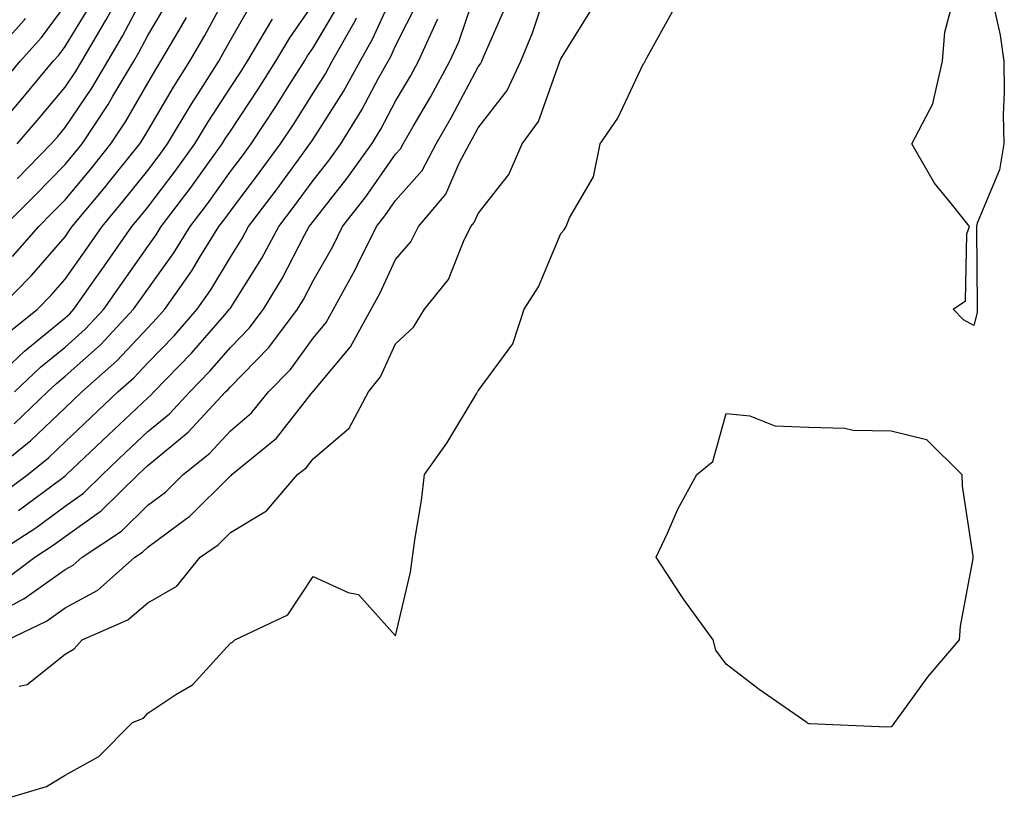
# Model space of a CAD drawing. Units: inches. Extents: x 971123 to 973763, y 7266218 to 7268858.
# Drawn here: x 972703 to 972822, y 7267272 to 7267367 of the extents above; entities that cross this region are included whole.
import ezdxf

# ---------------------------------------------------------------- set-up
doc = ezdxf.new("R2010")
doc.units = ezdxf.units.IN
doc.header["$MEASUREMENT"] = 0
doc.layers.add('Contour_97117266', color=7, linetype='Continuous', true_color=0xe727a9)

msp = doc.modelspace()

# ---------------------------------------------------------------- linework, layer by layer
at = {"layer": 'Contour_97117266'}
for points in [[(972700.76, 7267299.21, 3181), (972704.37, 7267301.92, 3181), (972706.6, 7267303.37, 3181), (972708.05, 7267304.43, 3181), (972712.42, 7267307.55, 3181), (972716.88, 7267311.92, 3181), (972717.48, 7267312.49, 3181), (972718.05, 7267313.02, 3181), (972722.93, 7267317.04, 3181), (972727.47, 7267321.92, 3181), (972727.76, 7267322.21, 3181), (972728.05, 7267322.55, 3181), (972732.69, 7267327.28, 3181), (972736.17, 7267331.92, 3181), (972736.88, 7267333.09, 3181), (972738.05, 7267335.38, 3181), (972740.44, 7267339.53, 3181), (972741.62, 7267341.92, 3181), (972744.45, 7267345.52, 3181), (972748.05, 7267350.67, 3181), (972748.64, 7267351.33, 3181), (972748.95, 7267351.92, 3181), (972750.17, 7267354.04, 3181), (972752.3, 7267357.67, 3181), (972754.6, 7267361.92, 3181), (972755.69, 7267364.28, 3181), (972758.05, 7267371.2, 3181)], [(972702.23, 7267351.92, 3194), (972704.92, 7267355.05, 3194), (972708.05, 7267358.8, 3194), (972709.31, 7267360.66, 3194), (972710.05, 7267361.92, 3194), (972712.95, 7267366.82, 3194), (972713.02, 7267366.95, 3194), (972715.73, 7267371.92, 3194)], [(972699.92, 7267331.92, 3190), (972703.97, 7267336, 3190), (972708.05, 7267340.7, 3190), (972708.55, 7267341.42, 3190), (972708.9, 7267341.92, 3190), (972713.06, 7267346.91, 3190), (972713.1, 7267346.97, 3190), (972717.08, 7267351.92, 3190), (972717.46, 7267352.51, 3190), (972718.05, 7267353.52, 3190), (972721.17, 7267358.8, 3190), (972723.14, 7267361.92, 3190), (972724.94, 7267365.03, 3190), (972728.05, 7267370.86, 3190)], [(972700.37, 7267309.6, 3184), (972703.51, 7267311.92, 3184), (972706.02, 7267313.95, 3184), (972708.05, 7267315.88, 3184), (972711.15, 7267318.82, 3184), (972714.43, 7267321.92, 3184), (972716.35, 7267323.62, 3184), (972718.05, 7267325.45, 3184), (972721.24, 7267328.73, 3184), (972724.04, 7267331.92, 3184), (972725.69, 7267334.28, 3184), (972728.05, 7267338.22, 3184), (972729.48, 7267340.49, 3184), (972730.25, 7267341.92, 3184), (972733.61, 7267346.36, 3184), (972736.65, 7267350.52, 3184), (972737.68, 7267351.92, 3184), (972737.83, 7267352.14, 3184), (972738.05, 7267352.5, 3184), (972741.72, 7267358.25, 3184), (972743.76, 7267361.92, 3184), (972745.31, 7267364.66, 3184), (972748.05, 7267370.71, 3184)], [(972701.08, 7267291.92, 3179), (972705.77, 7267294.2, 3179), (972708.05, 7267295.82, 3179), (972712.01, 7267297.96, 3179), (972716.49, 7267301.92, 3179), (972717.42, 7267302.55, 3179), (972718.05, 7267303.16, 3179), (972722.73, 7267306.6, 3179), (972723.11, 7267306.86, 3179), (972728.05, 7267311.78, 3179), (972728.14, 7267311.83, 3179), (972728.21, 7267311.92, 3179), (972733.63, 7267316.34, 3179), (972737.82, 7267321.69, 3179), (972738.01, 7267321.92, 3179), (972738.03, 7267321.94, 3179), (972738.05, 7267321.97, 3179), (972742.6, 7267327.37, 3179), (972745.07, 7267331.92, 3179), (972746.13, 7267333.84, 3179), (972748.05, 7267337.94, 3179), (972749.88, 7267340.09, 3179), (972750.8, 7267341.92, 3179), (972754.12, 7267345.85, 3179), (972755.74, 7267349.61, 3179), (972756.98, 7267351.92, 3179), (972757.37, 7267352.6, 3179), (972758.05, 7267353.89, 3179), (972761.57, 7267358.4, 3179), (972763.22, 7267361.92, 3179), (972764.61, 7267365.36, 3179), (972766.15, 7267370.02, 3179)], [(972702.25, 7267347.72, 3193), (972706.35, 7267351.92, 3193), (972707.14, 7267352.83, 3193), (972708.05, 7267353.93, 3193), (972711.28, 7267358.69, 3193), (972713.2, 7267361.92, 3193), (972715, 7267364.97, 3193), (972718.05, 7267370.81, 3193)], [(972698.52, 7267352.39, 3195), (972702.72, 7267357.25, 3195), (972706.6, 7267361.92, 3195), (972707.29, 7267362.68, 3195), (972708.05, 7267363.71, 3195), (972711.16, 7267368.81, 3195)], [(972700.63, 7267341.92, 3192), (972704.34, 7267345.63, 3192), (972708.05, 7267349.42, 3192), (972709.18, 7267350.79, 3192), (972710.1, 7267351.92, 3192), (972713.26, 7267356.71, 3192), (972713.83, 7267357.7, 3192), (972716.34, 7267361.92, 3192), (972716.98, 7267362.99, 3192), (972718.05, 7267365.05, 3192), (972720.6, 7267369.37, 3192)], [(972701, 7267328.97, 3189), (972704.69, 7267331.92, 3189), (972706.36, 7267333.61, 3189), (972708.05, 7267335.55, 3189), (972710.68, 7267339.29, 3189), (972712.51, 7267341.92, 3189), (972715.02, 7267344.95, 3189), (972718.05, 7267348.72, 3189), (972719.44, 7267350.53, 3189), (972720.44, 7267351.92, 3189), (972723.29, 7267356.68, 3189), (972724.19, 7267358.06, 3189), (972726.64, 7267361.92, 3189), (972727.15, 7267362.82, 3189), (972728.05, 7267364.49, 3189), (972730.76, 7267369.21, 3189)], [(972701.89, 7267318.08, 3186), (972705.9, 7267321.92, 3186), (972707.01, 7267322.96, 3186), (972708.05, 7267323.82, 3186), (972712.33, 7267327.64, 3186), (972716.33, 7267331.92, 3186), (972717.04, 7267332.93, 3186), (972718.05, 7267334.37, 3186), (972721.2, 7267338.77, 3186), (972723.17, 7267341.92, 3186), (972725.28, 7267344.69, 3186), (972728.05, 7267348.57, 3186), (972729.5, 7267350.47, 3186), (972730.56, 7267351.92, 3186), (972733.53, 7267356.44, 3186), (972735.15, 7267359.02, 3186), (972737, 7267361.92, 3186), (972737.39, 7267362.58, 3186), (972738.05, 7267363.55, 3186), (972741.17, 7267368.8, 3186)], [(972701.91, 7267321.92, 3187), (972705.05, 7267324.92, 3187), (972708.05, 7267327.35, 3187), (972710.46, 7267329.51, 3187), (972712.72, 7267331.92, 3187), (972714.92, 7267335.05, 3187), (972718.05, 7267339.53, 3187), (972719.06, 7267340.91, 3187), (972719.67, 7267341.92, 3187), (972723.29, 7267346.68, 3187), (972724.52, 7267348.39, 3187), (972727.07, 7267351.92, 3187), (972727.43, 7267352.54, 3187), (972728.05, 7267353.48, 3187), (972731.41, 7267358.56, 3187), (972733.55, 7267361.92, 3187), (972735.23, 7267364.74, 3187), (972738.05, 7267368.85, 3187)], [(972702.39, 7267307.58, 3183), (972707.52, 7267311.39, 3183), (972708.05, 7267311.77, 3183), (972708.22, 7267311.92, 3183), (972713.26, 7267316.71, 3183), (972718.05, 7267321.22, 3183), (972718.43, 7267321.54, 3183), (972718.79, 7267321.92, 3183), (972723.35, 7267326.62, 3183), (972727.38, 7267331.25, 3183), (972727.96, 7267331.92, 3183), (972728, 7267331.97, 3183), (972728.05, 7267332.05, 3183), (972731.86, 7267338.11, 3183), (972733.91, 7267341.92, 3183), (972735.7, 7267344.27, 3183), (972738.05, 7267347.5, 3183), (972740, 7267349.97, 3183), (972741.4, 7267351.92, 3183), (972743.94, 7267356.03, 3183), (972745.99, 7267359.86, 3183), (972747.14, 7267361.92, 3183), (972747.46, 7267362.51, 3183), (972748.05, 7267363.8, 3183), (972750.77, 7267369.2, 3183)], [(972820.17, 7267369.8, 3176), (972821.23, 7267365.1, 3176), (972821.67, 7267361.92, 3176), (972821.73, 7267358.24, 3176), (972821.59, 7267355.46, 3176), (972821.66, 7267351.92, 3176), (972821.16, 7267348.81, 3176), (972818.45, 7267342.32, 3176), (972818.35, 7267341.92, 3176), (972818.37, 7267341.6, 3176), (972818.43, 7267332.3, 3176), (972818.46, 7267331.92, 3176), (972818.43, 7267331.54, 3176), (972818.05, 7267329.95, 3176), (972816.78, 7267330.65, 3176), (972815.53, 7267331.92, 3176), (972817.03, 7267332.94, 3176), (972817.18, 7267341.05, 3176), (972817.51, 7267341.92, 3176), (972815.51, 7267344.46, 3176), (972813.29, 7267347.16, 3176), (972810.55, 7267351.92, 3176), (972813.11, 7267356.86, 3176), (972813.1, 7267356.97, 3176), (972814.24, 7267361.92, 3176), (972814.54, 7267365.43, 3176), (972815.58, 7267369.45, 3176)], [(972698.05, 7267294.19, 3180), (972703.02, 7267296.89, 3180), (972703.06, 7267296.91, 3180), (972708.05, 7267300.45, 3180), (972709.01, 7267300.96, 3180), (972710.09, 7267301.92, 3180), (972714.87, 7267305.1, 3180), (972718.05, 7267308.22, 3180), (972720.18, 7267309.79, 3180), (972722.32, 7267311.92, 3180), (972725.51, 7267314.46, 3180), (972728.05, 7267317.22, 3180), (972730.59, 7267319.38, 3180), (972732.68, 7267321.92, 3180), (972735.33, 7267324.64, 3180), (972738.05, 7267328.43, 3180), (972739.64, 7267330.33, 3180), (972740.51, 7267331.92, 3180), (972743.19, 7267336.78, 3180), (972743.44, 7267337.31, 3180), (972745.73, 7267341.92, 3180), (972746.75, 7267343.22, 3180), (972748.05, 7267345.08, 3180), (972751.25, 7267348.72, 3180), (972752.96, 7267351.92, 3180), (972754.82, 7267355.15, 3180), (972758.05, 7267361.25, 3180), (972758.34, 7267361.63, 3180), (972758.48, 7267361.92, 3180), (972758.77, 7267362.64, 3180), (972761.38, 7267368.59, 3180)], [(972698.17, 7267271.92, 3177), (972705.78, 7267274.19, 3177), (972708.05, 7267275.55, 3177), (972712.13, 7267277.84, 3177), (972716.19, 7267281.92, 3177), (972717.52, 7267282.45, 3177), (972718.05, 7267283.07, 3177), (972721.45, 7267285.32, 3177), (972723.48, 7267286.49, 3177), (972728.05, 7267291.53, 3177), (972728.31, 7267291.66, 3177), (972728.6, 7267291.92, 3177), (972735, 7267294.97, 3177), (972738.05, 7267299.58, 3177), (972742.3, 7267297.67, 3177), (972743.54, 7267297.41, 3177), (972748.05, 7267292.42, 3177), (972749.84, 7267300.13, 3177), (972750.09, 7267301.92, 3177), (972750.42, 7267304.29, 3177), (972751.17, 7267308.8, 3177), (972751.56, 7267311.92, 3177), (972754.24, 7267315.73, 3177), (972757.82, 7267321.69, 3177), (972757.96, 7267321.92, 3177), (972758.01, 7267321.96, 3177), (972758.05, 7267322.05, 3177), (972762.22, 7267327.75, 3177), (972763.6, 7267331.92, 3177), (972765.33, 7267334.64, 3177), (972768.05, 7267341.1, 3177), (972768.45, 7267341.52, 3177), (972768.69, 7267341.92, 3177), (972769.11, 7267342.98, 3177), (972772.01, 7267347.96, 3177), (972772.83, 7267351.92, 3177), (972774.94, 7267355.03, 3177), (972778.05, 7267361.66, 3177), (972778.18, 7267361.79, 3177), (972778.26, 7267361.92, 3177), (972778.46, 7267362.33, 3177), (972781.74, 7267368.23, 3177)], [(972700.53, 7267359.44, 3196), (972702.61, 7267361.92, 3196), (972705.18, 7267364.79, 3196), (972708.05, 7267368.66, 3196)], [(972702.47, 7267286.34, 3178), (972703.43, 7267286.54, 3178), (972708.05, 7267290.22, 3178), (972709.14, 7267290.83, 3178), (972710.11, 7267291.92, 3178), (972715.63, 7267294.34, 3178), (972718.05, 7267296.4, 3178), (972721.56, 7267298.41, 3178), (972724.39, 7267301.92, 3178), (972726.55, 7267303.42, 3178), (972728.05, 7267304.92, 3178), (972732.42, 7267307.55, 3178), (972736.19, 7267311.92, 3178), (972737.22, 7267312.75, 3178), (972738.05, 7267313.82, 3178), (972742.43, 7267317.54, 3178), (972744.78, 7267321.92, 3178), (972746.23, 7267323.74, 3178), (972748.05, 7267327.75, 3178), (972750.23, 7267329.74, 3178), (972751.54, 7267331.92, 3178), (972754.45, 7267335.52, 3178), (972756.26, 7267340.13, 3178), (972757.17, 7267341.92, 3178), (972757.57, 7267342.4, 3178), (972758.05, 7267343.51, 3178), (972761.75, 7267348.22, 3178), (972763.37, 7267351.92, 3178), (972765.33, 7267354.64, 3178), (972767.84, 7267361.71, 3178), (972767.94, 7267361.92, 3178), (972767.97, 7267362, 3178), (972768.05, 7267362.23, 3178), (972771.78, 7267368.19, 3178)], [(972698.62, 7267361.92, 3197), (972703.08, 7267366.89, 3197), (972703.24, 7267367.11, 3197)], [(972698.78, 7267311.92, 3185), (972703.91, 7267316.06, 3185), (972708.05, 7267320.02, 3185), (972709.03, 7267320.94, 3185), (972710.06, 7267321.92, 3185), (972714.3, 7267325.67, 3185), (972718.05, 7267329.69, 3185), (972719.14, 7267330.83, 3185), (972720.11, 7267331.92, 3185), (972723.38, 7267336.59, 3185), (972724.36, 7267338.23, 3185), (972726.65, 7267341.92, 3185), (972727.26, 7267342.71, 3185), (972728.05, 7267343.81, 3185), (972731.55, 7267348.42, 3185), (972734.11, 7267351.92, 3185), (972735.68, 7267354.29, 3185), (972738.05, 7267358.06, 3185), (972739.55, 7267360.42, 3185), (972740.38, 7267361.92, 3185), (972743.15, 7267366.82, 3185), (972743.3, 7267367.17, 3185)], [(972698.97, 7267301.92, 3182), (972704.48, 7267305.49, 3182), (972708.05, 7267308.1, 3182), (972710.28, 7267309.69, 3182), (972712.55, 7267311.92, 3182), (972715.37, 7267314.6, 3182), (972718.05, 7267317.13, 3182), (972720.69, 7267319.28, 3182), (972723.14, 7267321.92, 3182), (972725.55, 7267324.42, 3182), (972728.05, 7267327.28, 3182), (972730.34, 7267329.63, 3182), (972732.06, 7267331.92, 3182), (972734.32, 7267335.65, 3182), (972737.02, 7267340.89, 3182), (972737.58, 7267341.92, 3182), (972737.78, 7267342.19, 3182), (972738.05, 7267342.55, 3182), (972742.19, 7267347.78, 3182), (972745.15, 7267351.92, 3182), (972746.25, 7267353.72, 3182), (972748.05, 7267357.08, 3182), (972749.85, 7267360.12, 3182), (972750.81, 7267361.92, 3182), (972753.09, 7267366.88, 3182), (972753.14, 7267367.01, 3182)], [(972700.82, 7267324.69, 3188), (972703.11, 7267326.86, 3188), (972708.05, 7267330.88, 3188), (972708.6, 7267331.37, 3188), (972709.11, 7267331.92, 3188), (972711.6, 7267335.47, 3188), (972712.8, 7267337.17, 3188), (972716.12, 7267341.92, 3188), (972717, 7267342.97, 3188), (972718.05, 7267344.29, 3188), (972721.36, 7267348.61, 3188), (972723.75, 7267351.92, 3188), (972725.36, 7267354.61, 3188), (972728.05, 7267358.77, 3188), (972729.31, 7267360.66, 3188), (972730.1, 7267361.92, 3188), (972733.07, 7267366.9, 3188), (972733.15, 7267367.02, 3188)], [(972701.66, 7267338.31, 3191), (972704.84, 7267341.92, 3191), (972706.44, 7267343.53, 3191), (972708.05, 7267345.17, 3191), (972711.13, 7267348.84, 3191), (972713.59, 7267351.92, 3191), (972715.36, 7267354.61, 3191), (972718.05, 7267359.29, 3191), (972719.03, 7267360.94, 3191), (972719.64, 7267361.92, 3191), (972721.83, 7267365.7, 3191), (972722.74, 7267367.23, 3191)]]:
    msp.add_polyline3d(points, dxfattribs=at)
msp.add_polyline3d([(972808.05, 7267281.4, 3176), (972807.51, 7267281.38, 3176), (972798.18, 7267281.79, 3176), (972798.05, 7267281.79, 3176), (972797.95, 7267281.82, 3176), (972797.82, 7267281.92, 3176), (972792.05, 7267285.92, 3176), (972788.05, 7267288.99, 3176), (972786.83, 7267290.7, 3176), (972786.47, 7267291.92, 3176), (972782.94, 7267296.81, 3176), (972782.55, 7267297.42, 3176), (972779.58, 7267301.92, 3176), (972780.95, 7267304.82, 3176), (972782.23, 7267307.74, 3176), (972784.51, 7267311.92, 3176), (972786.45, 7267313.52, 3176), (972788.05, 7267319.31, 3176), (972790.94, 7267319.03, 3176), (972793.94, 7267317.81, 3176), (972798.05, 7267317.65, 3176), (972802.42, 7267317.55, 3176), (972803.42, 7267317.29, 3176), (972808.05, 7267317.22, 3176), (972812.31, 7267316.18, 3176), (972816.58, 7267311.92, 3176), (972816.65, 7267310.52, 3176), (972817.92, 7267302.05, 3176), (972817.93, 7267301.92, 3176), (972817.92, 7267301.79, 3176), (972816.39, 7267293.58, 3176), (972816.26, 7267291.92, 3176), (972812.48, 7267287.49, 3176), (972809.54, 7267283.41, 3176), (972808.43, 7267281.92, 3176), (972808.26, 7267281.71, 3176)], close=True, dxfattribs=at)

doc.saveas('drawing.dxf')
